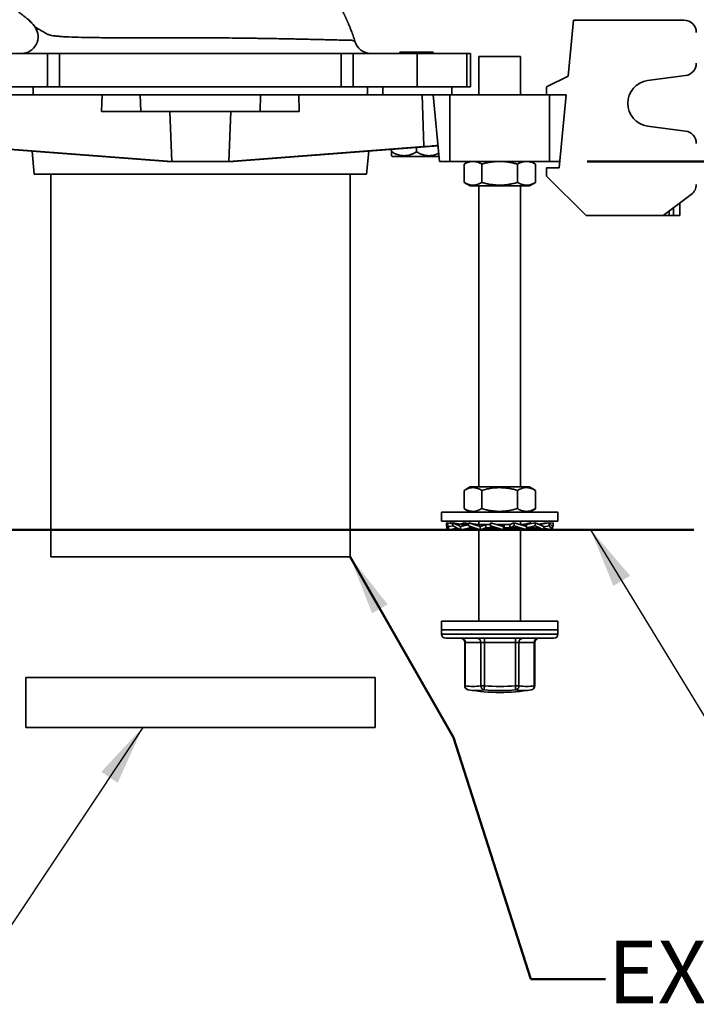
# Model space of a CAD drawing. Units: inches. Extents: x 0.2 to 8.4, y 0.1 to 10.9.
# Drawn here: x 3 to 4.2, y 6.1 to 7.8 of the extents above; entities that cross this region are included whole.
import ezdxf

# ---------------------------------------------------------------- set-up
doc = ezdxf.new("R2010")
doc.units = ezdxf.units.IN
doc.header["$MEASUREMENT"] = 0
doc.layers.add('WALL', color=7, linetype='Continuous', lineweight=50)
doc.styles.add('SLDTEXTSTYLE0', font='TXT', dxfattribs={"width": 0.605})
doc.dimstyles.new('SLDDIMSTYLE1', dxfattribs={"dimtxt": 0.101115, "dimasz": 0.1, "dimexe": 0, "dimexo": 0.0625, "dimgap": 0.025279, "dimtad": 0, "dimtih": 1, "dimtoh": 1, "dimdec": 6, "dimlfac": 9, "dimrnd": 1e-09, "dimzin": 12, "dimdsep": 46, "dimlunit": 5, "dimtxsty": 'SLDTEXTSTYLE0', "dimsah": 1, "dimcen": 0.09, "dimadec": 0, "dimazin": 3, "dimtfac": 1, "dimtdec": 3, "dimtofl": 0, "dimtmove": 0, "dimatfit": 3, "dimfxl": 0, "dimfrac": 2, "dimtolj": 1, "dimtzin": 12, "dimarcsym": 0})
doc.dimstyles.new('SLDDIMSTYLE3', dxfattribs={"dimtxt": 0.18, "dimasz": 0.1, "dimexe": 0, "dimexo": 0.0625, "dimgap": 0, "dimtad": 0, "dimtih": 1, "dimtoh": 1, "dimdec": 0, "dimrnd": 1e-09, "dimzin": 0, "dimdsep": 46, "dimlunit": 5, "dimtxsty": 'Standard', "dimsah": 1, "dimcen": 0.09, "dimadec": 0, "dimazin": 0, "dimtfac": 0.1, "dimtdec": 0, "dimtofl": 0, "dimtmove": 0, "dimatfit": 3, "dimfxl": 0, "dimfrac": 2, "dimtolj": 1, "dimtzin": 0, "dimarcsym": 0})

# ---------------------------------------------------------------- blocks, each defined once
blk = doc.blocks.new('SW_SYMBOL_AWLD_FILL')
at = {"layer": 'WALL', "color": 0}
for p, q in [((0, 0), (0, 49.21)), ((0, 49.21), (49.21, 0)), ((49.21, 0), (0, 0))]:
    blk.add_line(p, q, dxfattribs=at)
blk = doc.blocks.new('_D_8')
at = {"layer": 'WALL'}
for p, q in [((3.9862, 7.5198), (5.6646, 7.5198)), ((5.5396, 7.5198), (5.5396, 7.3829)), ((5.5287, 7.2208), (5.4939, 7.2208)), ((5.4939, 7.2208), (5.4939, 7.0655)), ((5.7601, 7.2208), (5.7949, 7.2208)), ((5.7949, 7.2208), (5.7949, 7.0655)), ((5.4939, 7.0655), (5.5287, 7.0655)), ((5.7949, 7.0655), (5.7601, 7.0655)), ((5.5396, 6.9054), (5.5396, 7.0424)), ((4.2272, 6.9054), (5.6646, 6.9054))]:
    blk.add_line(p, q, dxfattribs=at)
for points in [[(5.5396, 7.5198), (5.5246, 7.4198), (5.5546, 7.4198)], [(5.5396, 6.9054), (5.5546, 7.0054), (5.5246, 7.0054)]]:
    blk.add_solid(points, dxfattribs=at)
at = {"layer": 'WALL', "xscale": 0.003410658394813324, "yscale": 0.003410658394813324, "zscale": 0.003410658394813324}
blk.add_blockref('SW_SYMBOL_AWLD_FILL', (5.2496, 7.259), dxfattribs=at)
at = {"layer": 'WALL', "char_height": 0.10417, "attachment_point": 1, "style": 'SLDTEXTSTYLE0'}
for s, insert in [('5 1/2', (5.4901, 7.3782)), ('140', (5.5287, 7.1998))]:
    blk.add_mtext(s, dxfattribs=dict(at, insert=insert))
blk = doc.blocks.new('_D_12')
at = {"layer": 'WALL'}
for p, q in [((3.4028, 8.2282), (5.6646, 8.2282)), ((5.5396, 8.2282), (5.5396, 8.0524)), ((5.4238, 7.874), (5.3891, 7.874)), ((5.3891, 7.874), (5.3891, 7.7187)), ((5.6553, 7.874), (5.69, 7.874)), ((5.69, 7.874), (5.69, 7.7187)), ((5.3891, 7.7187), (5.4238, 7.7187)), ((5.69, 7.7187), (5.6553, 7.7187)), ((5.5396, 7.5198), (5.5396, 7.6956)), ((3.9862, 7.5198), (5.6646, 7.5198))]:
    blk.add_line(p, q, dxfattribs=at)
for points in [[(5.5396, 8.2282), (5.5246, 8.1282), (5.5546, 8.1282)], [(5.5396, 7.5198), (5.5546, 7.6198), (5.5246, 7.6198)]]:
    blk.add_solid(points, dxfattribs=at)
at = {"layer": 'WALL', "char_height": 0.10417, "attachment_point": 1, "style": 'SLDTEXTSTYLE0'}
for s, insert in [('6 3/8', (5.3853, 8.0314)), ('162', (5.4238, 7.853))]:
    blk.add_mtext(s, dxfattribs=dict(at, insert=insert))

msp = doc.modelspace()

# ---------------------------------------------------------------- linework, layer by layer
at = {"color": 8, "linetype": 'Continuous', "lineweight": 35}
for p, q in [((3.06440788, 7.7438927), (3.06436584, 7.74392983)), ((4.12347591, 7.43735304), (4.12347591, 7.42954055)), ((4.13042039, 7.42954055), (4.13042039, 7.4425614)), ((3.74309642, 6.73106733), (3.84031864, 6.73106733)), ((3.84031864, 6.73106733), (3.9375409, 6.73106733)), ((3.78173394, 6.71717848), (3.78267983, 6.71717848)), ((3.89798835, 6.71717848), (3.89890335, 6.71717848)), ((3.78173394, 6.64490081), (3.78267983, 6.64490081)), ((3.89798835, 6.64490081), (3.89890335, 6.64490081))]:
    msp.add_line(p, q, dxfattribs=at)
at = {"color": 7, "linetype": 'Continuous', "lineweight": 35}
for p, q in [((3.95451075, 7.66217942), (3.96375371, 7.75592943)), ((3.96375371, 7.75592943), (4.14778149, 7.75592943)), ((3.08488013, 7.70037388), (2.97837241, 7.70037388)), ((3.08488013, 7.64481833), (3.08488013, 7.70037388)), ((3.08488013, 7.70037388), (3.1052009, 7.70037388)), ((3.1052009, 7.70037388), (3.1052009, 7.64481833)), ((3.57543641, 7.70037388), (3.1052009, 7.70037388)), ((3.57543641, 7.64481833), (3.57543641, 7.70037388)), ((3.57543641, 7.70037388), (3.59575718, 7.70037388)), ((3.59575718, 7.70037388), (3.59575718, 7.64481833)), ((3.70226489, 7.70037388), (3.59575718, 7.70037388)), ((3.67365199, 7.70215166), (3.67365199, 7.70037388)), ((3.67365199, 7.70215166), (3.70142975, 7.70215166)), ((3.70142975, 7.70215166), (3.72920754, 7.70215166)), ((3.70226489, 7.70037388), (3.70226489, 7.64481833)), ((3.785594, 7.70037388), (3.70226489, 7.70037388)), ((3.72920754, 7.70037388), (3.72920754, 7.70215166)), ((3.785594, 7.70037388), (3.785594, 7.64481833)), ((3.79170755, 7.70037388), (3.785594, 7.70037388)), ((3.79170755, 7.70037388), (3.79170755, 7.64481833)), ((3.80559643, 7.69517562), (3.80559643, 7.63092942)), ((3.87504089, 7.69517562), (3.80559643, 7.69517562)), ((3.87504089, 7.63092942), (3.87504089, 7.69517562)), ((3.91861479, 7.64481833), (3.95451075, 7.66217942)), ((4.08722671, 7.65490641), (4.15050835, 7.66326116)), ((3.08488013, 7.64481833), (2.97837241, 7.64481833)), ((3.06120094, 7.63092942), (3.06120094, 7.64481833)), ((3.1052009, 7.64481833), (3.08488013, 7.64481833)), ((3.57543641, 7.64481833), (3.1052009, 7.64481833)), ((3.59575718, 7.64481833), (3.57543641, 7.64481833)), ((3.70226489, 7.64481833), (3.59575718, 7.64481833)), ((3.61943637, 7.63092942), (3.61943637, 7.64481833)), ((3.64509648, 7.63092942), (3.64509648, 7.64481833)), ((3.785594, 7.64481833), (3.70226489, 7.64481833)), ((3.76045755, 7.63092942), (3.76045755, 7.64481833)), ((3.79170755, 7.64481833), (3.785594, 7.64481833)), ((3.91861479, 7.63092942), (3.91861479, 7.64481833)), ((3.1760619, 7.63092942), (2.96970699, 7.63092942)), ((3.17516384, 7.60315166), (3.1760619, 7.63092942)), ((3.23988165, 7.63092942), (3.1760619, 7.63092942)), ((3.24070723, 7.60315166), (3.23988165, 7.63092942)), ((3.44075566, 7.63092942), (3.23988165, 7.63092942)), ((3.43993008, 7.60315166), (3.44075566, 7.63092942)), ((3.50457541, 7.63092942), (3.44075566, 7.63092942)), ((3.50547347, 7.60315166), (3.50457541, 7.63092942)), ((3.71093032, 7.63092942), (3.50457541, 7.63092942)), ((3.7137175, 7.54472014), (3.71093032, 7.63092942)), ((3.72920754, 7.63092942), (3.71093032, 7.63092942)), ((3.73971064, 7.51981832), (3.72920754, 7.63092942)), ((3.75698533, 7.63092942), (3.72920754, 7.63092942)), ((3.75698533, 7.51981832), (3.75698533, 7.63092942)), ((3.92365199, 7.63092942), (3.75698533, 7.63092942)), ((3.95142975, 7.63092942), (3.91861479, 7.63092942)), ((3.92365199, 7.51981832), (3.92365199, 7.63092942)), ((3.93944813, 7.50940165), (3.95142975, 7.63092942)), ((3.17516384, 7.60315166), (3.24070723, 7.60315166)), ((3.24070723, 7.60315166), (3.43993008, 7.60315166)), ((3.2925571, 7.51981832), (3.28944691, 7.60315166)), ((3.3880802, 7.51981832), (3.3911904, 7.60315166)), ((3.43993008, 7.60315166), (3.50547347, 7.60315166)), ((4.15050835, 7.57081992), (4.08722671, 7.57917468)), ((2.94338627, 7.54583831), (3.28549096, 7.51980828)), ((3.2925571, 7.51981832), (2.9669198, 7.54472014)), ((3.3880802, 7.51981832), (3.7137175, 7.54472014)), ((3.73725104, 7.54583831), (3.39514635, 7.51980828)), ((3.70142975, 7.53604781), (3.70142975, 7.54311276)), ((3.05922151, 7.53702466), (3.06281731, 7.49898498)), ((3.61781999, 7.49898498), (3.62141579, 7.53702466)), ((3.65976311, 7.53604781), (3.65976311, 7.53994238)), ((3.65976311, 7.52959579), (3.66087281, 7.52848498)), ((3.66087281, 7.52848498), (3.70142975, 7.52848498)), ((3.70142975, 7.52848498), (3.73889141, 7.52848498)), ((3.28475878, 7.51986401), (3.2847631, 7.51981832)), ((3.28535925, 7.51981832), (3.2847631, 7.51981832)), ((3.2925571, 7.51981832), (3.28561729, 7.51981832)), ((3.3880802, 7.51981832), (3.2925571, 7.51981832)), ((3.39502002, 7.51981832), (3.3880802, 7.51981832)), ((3.39587421, 7.51981832), (3.39527806, 7.51981832)), ((3.39587421, 7.51981832), (3.39587853, 7.51986401)), ((3.75698533, 7.51981832), (3.73971064, 7.51981832)), ((3.92365199, 7.51981832), (3.75698533, 7.51981832)), ((3.78065973, 7.48502065), (3.78065973, 7.51544751)), ((3.78822967, 7.51981832), (3.78080757, 7.51553316)), ((3.81025914, 7.48502065), (3.81025914, 7.51544751)), ((3.86991808, 7.48502065), (3.86991808, 7.51544751)), ((3.89982975, 7.51553316), (3.89240765, 7.51981832)), ((3.89997759, 7.51544751), (3.8998259, 7.51552658)), ((3.89997759, 7.48502065), (3.89997759, 7.51544751)), ((3.94047518, 7.51981832), (3.92365199, 7.51981832)), ((3.06281731, 7.49898498), (3.34031865, 7.49898498)), ((3.09031866, 7.49898498), (3.09031866, 6.86009613)), ((3.34031865, 7.49898498), (3.61781999, 7.49898498)), ((3.59031865, 6.86009613), (3.59031865, 7.49898498)), ((3.91861479, 7.4955128), (3.91861479, 7.50940165)), ((3.91861479, 7.50940165), (3.93944813, 7.50940165)), ((3.98458705, 7.42954055), (3.91861479, 7.4955128)), ((3.78080806, 7.48493461), (3.7908742, 7.47912296)), ((3.88976312, 7.47912296), (3.7908742, 7.47912296)), ((3.80559643, 7.47912296), (3.80559643, 6.97690077)), ((3.87504089, 6.97690077), (3.87504089, 7.47912296)), ((3.88976312, 7.47912296), (3.89982923, 7.48493461)), ((3.8998259, 7.48494041), (3.89997759, 7.48502065)), ((4.11305924, 7.42954055), (4.16028151, 7.46495721)), ((4.14083706, 7.45037389), (4.14083706, 7.42954055)), ((3.98458705, 7.42954055), (4.11305924, 7.42954055)), ((4.12347591, 7.42954055), (4.11305924, 7.42954055)), ((4.13042039, 7.42954055), (4.12347591, 7.42954055)), ((4.14083706, 7.42954055), (4.13042039, 7.42954055)), ((3.78065973, 6.94057622), (3.78065973, 6.97100301)), ((3.7908742, 6.97690077), (3.78080757, 6.97108879)), ((3.88976312, 6.97690077), (3.7908742, 6.97690077)), ((3.81025914, 6.94057622), (3.81025914, 6.97100301)), ((3.86991808, 6.94057622), (3.86991808, 6.97100301)), ((3.89982975, 6.97108879), (3.88976312, 6.97690077)), ((3.89997759, 6.97100301), (3.8998259, 6.97108214)), ((3.89997759, 6.94057622), (3.89997759, 6.97100301)), ((3.78080806, 6.94049018), (3.7908742, 6.93467846)), ((3.88976312, 6.93467846), (3.89982923, 6.94049018)), ((3.8998259, 6.94049604), (3.89997759, 6.94057622)), ((3.74309642, 6.93467846), (3.74309642, 6.91967848)), ((3.9375409, 6.93467846), (3.74309642, 6.93467846)), ((3.9375409, 6.91967848), (3.74309642, 6.91967848)), ((3.80559643, 6.91967848), (3.80559643, 6.91387785)), ((3.87504089, 6.91382753), (3.87504089, 6.91967848)), ((3.9375409, 6.91967848), (3.9375409, 6.93467846)), ((3.7549534, 6.91075095), (3.75115312, 6.91709614)), ((3.75115312, 6.91709614), (3.76198182, 6.91526863)), ((3.75115312, 6.91709614), (3.75115312, 6.91177461)), ((3.75115312, 6.91177461), (3.7549534, 6.90542943)), ((3.75205566, 6.90542943), (3.75205566, 6.91026768)), ((3.75205566, 6.90542943), (3.75468185, 6.90588285)), ((3.7549534, 6.91075095), (3.76198182, 6.91186092)), ((3.7549534, 6.90542943), (3.7549534, 6.91075095)), ((3.7549534, 6.90542943), (3.76973544, 6.90792404)), ((3.75705417, 6.91610025), (3.75798474, 6.91709614)), ((3.75798474, 6.91709614), (3.76198182, 6.91640596)), ((3.77475875, 6.91075095), (3.76198182, 6.91709614)), ((3.76198182, 6.91709614), (3.77139416, 6.91516955)), ((3.76198182, 6.91709614), (3.76198182, 6.91177461)), ((3.76198182, 6.91177461), (3.77475875, 6.90542943)), ((3.76663954, 6.90542943), (3.76663954, 6.90740165)), ((3.76663954, 6.90542943), (3.77225309, 6.9066738)), ((3.77475875, 6.91075095), (3.78832607, 6.91334973)), ((3.77475875, 6.90542943), (3.77475875, 6.91075095)), ((3.77475875, 6.90542943), (3.79077235, 6.90870716)), ((3.77521804, 6.91450897), (3.78112362, 6.91709614)), ((3.78112362, 6.91709614), (3.78832607, 6.91549951)), ((3.7882456, 6.91381827), (3.7836943, 6.91381827)), ((3.80754906, 6.91075095), (3.78832607, 6.91709614)), ((3.78832607, 6.91709614), (3.78832607, 6.91177461)), ((3.78832607, 6.91177461), (3.80754906, 6.90542943)), ((3.79056917, 6.90870716), (3.79056917, 6.91103425)), ((3.79755508, 6.90870716), (3.79056917, 6.90870716)), ((3.79581642, 6.90542943), (3.79581642, 6.90870716)), ((3.79581642, 6.90542943), (3.8009257, 6.90761571)), ((3.7985041, 6.90627487), (3.79581642, 6.90542943)), ((3.80559643, 6.90607397), (3.80559643, 6.7530118)), ((3.82495572, 6.91381827), (3.80715812, 6.91381827)), ((3.80754906, 6.91075095), (3.81686216, 6.91377942)), ((3.80754906, 6.90542943), (3.80754906, 6.91075095)), ((3.80754906, 6.90542943), (3.81698183, 6.90870716)), ((3.81686216, 6.90870716), (3.81686216, 6.91377942)), ((3.83553189, 6.90870716), (3.81686216, 6.90870716)), ((3.82496813, 6.91709614), (3.82496813, 6.91177461)), ((3.84682975, 6.91075095), (3.82496813, 6.91709614)), ((3.82496813, 6.91177461), (3.84682975, 6.90542943)), ((3.82496813, 6.91177461), (3.82593935, 6.90874614)), ((3.83712731, 6.91383496), (3.83534188, 6.91408527)), ((3.8570875, 6.91381827), (3.83718976, 6.91381827)), ((3.84682975, 6.91075095), (3.84780097, 6.91377942)), ((3.84682975, 6.90542943), (3.84682975, 6.91075095)), ((3.84682975, 6.90542943), (3.84781345, 6.90870716)), ((3.84780097, 6.90870716), (3.84780097, 6.91377942)), ((3.86717225, 6.90870716), (3.84780097, 6.90870716)), ((3.86465053, 6.91709614), (3.85699031, 6.91381827)), ((3.8570875, 6.91381827), (3.8570875, 6.90874614)), ((3.86465053, 6.91177461), (3.8570875, 6.90874614)), ((3.86465053, 6.91709614), (3.86465053, 6.91177461)), ((3.88482087, 6.91075095), (3.86465053, 6.91709614)), ((3.86465053, 6.91177461), (3.88482087, 6.90542943)), ((3.88491438, 6.91381827), (3.87504089, 6.91381827)), ((3.87504089, 6.7530118), (3.87504089, 6.90799626)), ((3.87860518, 6.90725042), (3.87504089, 6.90607397)), ((3.87725785, 6.91377942), (3.87523566, 6.91376626)), ((3.88482087, 6.91075095), (3.87725785, 6.91377942)), ((3.89231125, 6.91709614), (3.88287844, 6.91381827)), ((3.89951367, 6.91709614), (3.88472674, 6.91381827)), ((3.88482087, 6.90542943), (3.88482087, 6.91075095)), ((3.89256103, 6.90870716), (3.88488452, 6.90870716)), ((3.88491438, 6.91381827), (3.88491438, 6.91081627)), ((3.89951367, 6.91177461), (3.88491438, 6.90874614)), ((3.90587854, 6.90542943), (3.88986494, 6.90870716)), ((3.89090431, 6.91663176), (3.89231125, 6.91709614)), ((3.89231125, 6.91709614), (3.89231125, 6.91549951)), ((3.89951367, 6.91709614), (3.89951367, 6.91177461)), ((3.91399778, 6.91075095), (3.89951367, 6.91709614)), ((3.89951367, 6.91177461), (3.91399778, 6.90542943)), ((3.91865547, 6.91709614), (3.90560939, 6.91442579)), ((3.90838423, 6.9066738), (3.90587854, 6.90542943)), ((3.92265258, 6.91709614), (3.90605499, 6.9142305)), ((3.91399778, 6.90542943), (3.90669308, 6.90704861)), ((3.92265258, 6.91177461), (3.91399778, 6.91037627)), ((3.91399778, 6.90542943), (3.91399778, 6.91075095)), ((3.92858162, 6.90542943), (3.91399778, 6.90794737)), ((3.92568392, 6.90542943), (3.91399778, 6.90740165)), ((3.91865547, 6.91709614), (3.91865547, 6.91640596)), ((3.92858162, 6.91075095), (3.92265258, 6.91709614)), ((3.92265258, 6.91709614), (3.92265258, 6.91177461)), ((3.92265258, 6.91177461), (3.92858162, 6.90542943)), ((3.92948417, 6.91709614), (3.92358315, 6.91610025)), ((3.92595547, 6.90588285), (3.92568392, 6.90542943)), ((3.92948417, 6.91177461), (3.9278642, 6.9115187)), ((3.92948417, 6.91177461), (3.92858162, 6.91026768)), ((3.92858162, 6.90542943), (3.92858162, 6.91075095)), ((3.92948417, 6.91709614), (3.92948417, 6.91177461)), ((3.59031865, 6.86009613), (3.09031866, 6.86009613)), ((3.74309642, 6.7530118), (3.74309642, 6.73801182)), ((3.9362331, 6.7530118), (3.74309642, 6.7530118)), ((3.74309642, 6.73801182), (3.74309642, 6.73106733)), ((3.9362331, 6.73801182), (3.74309642, 6.73801182)), ((3.74309642, 6.73801182), (3.84031864, 6.73801182)), ((3.84031864, 6.73801182), (3.9375409, 6.73801182)), ((3.9375409, 6.7530118), (3.9362331, 6.7530118)), ((3.9375409, 6.73801182), (3.9362331, 6.73801182)), ((3.9375409, 6.73801182), (3.9375409, 6.7530118)), ((3.9375409, 6.73106733), (3.9375409, 6.73801182)), ((3.75004088, 6.72412297), (3.84031864, 6.72412297)), ((3.84031864, 6.72412297), (3.93059641, 6.72412297)), ((3.78173394, 6.71717848), (3.78173394, 6.64490081)), ((3.80869911, 6.71717848), (3.78267983, 6.71717848)), ((3.78267983, 6.71717848), (3.78267983, 6.64490081)), ((3.80869911, 6.71717848), (3.81472857, 6.71717848)), ((3.80869911, 6.64490081), (3.80869911, 6.71717848)), ((3.86636885, 6.71717848), (3.81472857, 6.71717848)), ((3.81472857, 6.71717848), (3.81472857, 6.64490081)), ((3.86636885, 6.71717848), (3.87236738, 6.71717848)), ((3.86636885, 6.64490081), (3.86636885, 6.71717848)), ((3.87236738, 6.71717848), (3.87236738, 6.64490081)), ((3.89798835, 6.71717848), (3.87236738, 6.71717848)), ((3.89798835, 6.64490081), (3.89798835, 6.71717848)), ((3.89890335, 6.64490081), (3.89890335, 6.71717848)), ((3.04865199, 6.65870726), (3.04865199, 6.57537392)), ((3.63198532, 6.65870726), (3.04865199, 6.65870726)), ((3.63198532, 6.57537392), (3.63198532, 6.65870726)), ((3.80869911, 6.64490081), (3.81472857, 6.64490081)), ((3.86636885, 6.64490081), (3.87236738, 6.64490081)), ((3.78757965, 6.6380438), (3.78771386, 6.63802229)), ((3.89305767, 6.6380438), (3.89292346, 6.63802229)), ((3.63198532, 6.57537392), (3.04865199, 6.57537392))]:
    msp.add_line(p, q, dxfattribs=at)
for centre, radius, start, end in [((3.04149103, 7.72815166), 0.02777778, 270.00140024, 34.59827969), ((3.04152038, 7.7281518), 0.02777794, 270.06152938, 34.51828774), ((4.14778149, 7.73509611), 0.02083333, 0, 90), ((3.62499319, 7.72815112), 0.02777724, 195.99556862, 269.99944167), ((3.62499428, 7.72815165), 0.02777777, 196.01541656, 269.96902778), ((4.14778149, 7.68391526), 0.02083333, 277.52096823, 0), ((4.09222593, 7.61704055), 0.03819444, 97.52096823, 262.47903177), ((4.14778149, 7.55016584), 0.02083333, 0, 82.47903177), ((4.14778149, 7.48162389), 0.02083333, 306.86989765, 0), ((3.75004088, 6.73106738), 0.00694444, 180, 270), ((3.7747895, 6.71717849), 0.00694444, 0, 90), ((3.77617104, 6.71761925), 0.0065237, 356.12588182, 85.51391866), ((3.80219026, 6.7176192), 0.00652376, 356.12635657, 85.51344391), ((4.20443902, 6.71891507), 0.38971431, 179.23431137, 180.2553134), ((4.2562302, 6.71891622), 0.38986522, 179.23477789, 180.25538468), ((3.8788891, 6.71760583), 0.0065357, 94.31946695, 183.74908304), ((3.90451011, 6.7176058), 0.00653574, 94.31948216, 183.74876118), ((3.90584781, 6.71717849), 0.00694444, 90, 180), ((3.93059643, 6.73106738), 0.00694444, 270, 0), ((3.78867839, 6.64490076), 0.00694444, 180, 260.8268453), ((3.78900839, 6.64424388), 0.00636257, 174.07365897, 257.02328169), ((3.79568947, 6.7263852), 0.0825164, 260.92882701, 279.07117299), ((3.8157041, 6.64487484), 0.00700503, 179.78761423, 257.20332086), ((3.29340407, 6.68524286), 0.52288308, 354.8210357, 355.57505608), ((3.84054871, 6.96713303), 0.32326503, 265.41873556, 274.58126444), ((3.34545633, 6.60174539), 0.52269709, 3.98207814, 4.73589977), ((3.86536072, 6.64488122), 0.00700669, 282.61969636, 0.16019126), ((3.88517787, 6.72389633), 0.0800275, 260.78869076, 279.21130924), ((3.89164797, 6.64425874), 0.00637281, 282.77984003, 5.78249423), ((3.89195892, 6.64490076), 0.00694444, 279.1731547, 0), ((3.80086609, 6.72126769), 0.08427778, 260.92944388, 279.07055612), ((3.84031865, 6.96717849), 0.33333333, 260.91994071, 270), ((3.84052204, 6.96715403), 0.33016495, 265.41904176, 274.58095824), ((3.84031865, 6.96717849), 0.33333333, 270, 279.08005929)]:
    msp.add_arc(centre, radius, start, end, dxfattribs=at)
at = {"color": 8, "linetype": 'Continuous', "lineweight": 35}
msp.add_arc((3.87997417, 6.71871941), 0.08172949, 260.78890142, 279.11640859, dxfattribs=at)
at = {"color": 7, "linetype": 'Continuous', "lineweight": 35}
for centre, major_axis, ratio, start_param, end_param in [((3.70120158, 7.54472014), (0.03592681, 0.00241543), 0.0248592348, 5.0665518422, 6.2838595764), ((3.34031865, 7.51590061), (0.05555548, -0.00373508), 0.0248596682, 2.967679348, 2.9812136767), ((3.33996814, 7.51592741), (0.05518752, -0.00371037), 0.0248592348, 2.6059539026, 2.9689056809), ((3.34066917, 7.51592741), (0.05518752, 0.00371037), 0.0248592348, 0.1726869727, 0.535638751), ((3.34031865, 7.51590061), (0.05555548, 0.00373508), 0.0248596682, 0.1603789769, 0.1739133056)]:
    msp.add_ellipse(centre, major_axis=major_axis, ratio=ratio, start_param=start_param, end_param=end_param, dxfattribs=at)
for points, knots in [([(3.59109252, 7.74145699), (3.59079777, 7.74218858), (3.59020145, 7.74366872), (3.58930183, 7.7458551), (3.58841014, 7.74798725), (3.58760188, 7.74988598), (3.58687611, 7.75156556), (3.58623379, 7.75303354), (3.58561156, 7.75443902), (3.58504574, 7.75570308), (3.58453681, 7.75683026), (3.58408562, 7.75782246), (3.58365459, 7.7587646), (3.58321574, 7.75971807), (3.58268882, 7.76085512), (3.58211976, 7.76207164), (3.58158265, 7.76320924), (3.58118341, 7.76404966), (3.58089695, 7.76465023), (3.58067748, 7.76510898), (3.58052219, 7.76543263), (3.58036586, 7.7657579), (3.58020717, 7.76608738), (3.58004316, 7.76642721), (3.57987458, 7.76677581), (3.57969852, 7.76713925), (3.57951527, 7.767517), (3.5793201, 7.7679189), (3.57911552, 7.7683401), (3.57889447, 7.76879588), (3.57870591, 7.76918429), (3.57856578, 7.76947153), (3.57847173, 7.76966214), (3.5784257, 7.7697515), (3.57842347, 7.76974743), (3.57846395, 7.769651), (3.57853394, 7.76948981), (3.57861722, 7.76929907), (3.57871615, 7.76907335), (3.57882935, 7.76881513), (3.57895677, 7.76852384), (3.5790973, 7.76820133), (3.57925217, 7.76784373), (3.57941605, 7.76746313), (3.57961905, 7.76698735), (3.5797484, 7.76668166), (3.57983435, 7.76647848), (3.57988285, 7.76636575), (3.57986539, 7.76641566), (3.57975622, 7.76669757), (3.57955845, 7.76720819), (3.57932506, 7.76781422), (3.57909527, 7.76841358), (3.57891566, 7.76888423), (3.57869435, 7.76945706), (3.57844006, 7.77010703), (3.57815404, 7.77082849), (3.57783512, 7.77162172), (3.57748322, 7.77248415), (3.57713283, 7.77332945), (3.57682237, 7.77406709), (3.57658968, 7.77461494), (3.57631607, 7.77525242), (3.57591458, 7.77618075), (3.57530382, 7.77757713), (3.57443449, 7.77952987), (3.57326066, 7.78210885), (3.57174315, 7.78534783), (3.56983553, 7.78927641), (3.56762633, 7.79364278), (3.56522541, 7.79818537), (3.56201581, 7.80400493), (3.55802458, 7.81081273), (3.55363774, 7.81775458), (3.54977079, 7.82352004), (3.54645194, 7.82824386), (3.54322787, 7.83264074), (3.54018156, 7.83661827), (3.53746042, 7.84007759), (3.53514301, 7.84297547), (3.53323059, 7.84533117), (3.53155648, 7.84736895), (3.52987585, 7.84939276), (3.52770056, 7.85198134), (3.5248858, 7.85527493), (3.52140592, 7.85925851), (3.51736973, 7.86376623), (3.51274836, 7.86878171), (3.50759096, 7.87419795), (3.50207864, 7.8797855), (3.49630147, 7.88542789), (3.48987521, 7.89146466), (3.48274672, 7.89786805), (3.4748589, 7.90459826), (3.46775462, 7.91033661), (3.46156013, 7.91511385), (3.45654895, 7.91884217), (3.45180174, 7.92225065), (3.44753824, 7.92521277), (3.44382124, 7.92772019), (3.44066394, 7.9297959), (3.43807761, 7.93145945), (3.43615477, 7.93267454), (3.43482701, 7.93350337), (3.43386541, 7.93409897), (3.43287163, 7.93471039), (3.43137772, 7.93562165), (3.42924535, 7.93690403), (3.42649745, 7.93852297), (3.42337799, 7.94031651), (3.41992972, 7.94224751), (3.41614547, 7.94429461), (3.41175693, 7.94662235), (3.40674432, 7.94929302), (3.40106426, 7.95231185), (3.39494875, 7.95556086), (3.38682752, 7.95987103), (3.37708383, 7.96503589), (3.36609191, 7.97085333), (3.35582724, 7.97627806), (3.34685574, 7.98101316), (3.33909005, 7.98510734), (3.33244852, 7.98860575), (3.32632119, 7.99183059), (3.32074884, 7.99476119), (3.31579907, 7.99736258), (3.31147, 7.99963648), (3.30773885, 8.00159529), (3.30436267, 8.00336699), (3.30043993, 8.00542473), (3.29561052, 8.0079567), (3.28971128, 8.01104751), (3.28326864, 8.01442047), (3.27628315, 8.01807479), (3.26875537, 8.02200937), (3.26085466, 8.02613517), (3.25260194, 8.03044081), (3.24401783, 8.03491508), (3.23495391, 8.03963483), (3.22538458, 8.04461264), (3.21524539, 8.04988134), (3.2045021, 8.05545783), (3.19314039, 8.06134865), (3.18120183, 8.06753136), (3.16868746, 8.07400454), (3.15559844, 8.08076679), (3.14193598, 8.08781664), (3.12770143, 8.09515264), (3.1126474, 8.10290104), (3.09805043, 8.11040576), (3.08838846, 8.11536507), (3.08410031, 8.1175661)], [0, 0, 0, 0, 0.0145251107, 0.0293867981, 0.0436625018, 0.0572694662, 0.0674146926, 0.077005238, 0.0859671443, 0.0942230094, 0.1002592604, 0.1057431949, 0.1106402591, 0.1149292016, 0.1189089559, 0.1263303371, 0.1332020382, 0.1380272388, 0.1425154056, 0.1466607627, 0.1506143741, 0.1551115878, 0.1602547711, 0.1657024031, 0.1717359965, 0.178359027, 0.1855726503, 0.1933751263, 0.2022877462, 0.2118374068, 0.221726763, 0.2317913494, 0.242009187, 0.2523554889, 0.2622033257, 0.2721148373, 0.2817078204, 0.2905083899, 0.2985297369, 0.3057921433, 0.312319368, 0.3181373938, 0.3232734331, 0.3277551687, 0.3316579109, 0.3358173159, 0.3403566754, 0.3452574178, 0.3530605328, 0.3615318706, 0.3706055566, 0.3802207794, 0.385215095, 0.390228939, 0.3946564862, 0.3984242444, 0.4015655408, 0.4041142963, 0.4061126867, 0.4076288196, 0.4082478045, 0.4088081725, 0.4093581288, 0.4101128302, 0.4115487287, 0.4134750147, 0.4158907803, 0.4192047603, 0.4231389751, 0.427688904, 0.4324241551, 0.4370191932, 0.445642797, 0.4537400446, 0.4592062199, 0.4644115607, 0.4693599615, 0.473975184, 0.4780067825, 0.4812824703, 0.4840168362, 0.4862105345, 0.4884073296, 0.4911237737, 0.4953483007, 0.5001217328, 0.5054400058, 0.5117437524, 0.5186273136, 0.525767882, 0.5331043137, 0.5406360872, 0.5498359563, 0.5593099446, 0.5690573742, 0.5749294255, 0.5808524868, 0.5862870591, 0.591072984, 0.5952104272, 0.5986995326, 0.6015403476, 0.603732943, 0.6050009819, 0.6058760259, 0.606853037, 0.6082350051, 0.6107523773, 0.6137984813, 0.6172140617, 0.6210024028, 0.6251661043, 0.6297062612, 0.635539793, 0.6418962407, 0.6487760479, 0.6561793568, 0.6694496929, 0.681901201, 0.6935356976, 0.7043549146, 0.7124243707, 0.7199738692, 0.7269806991, 0.7333182872, 0.7389682492, 0.7438486915, 0.7480671344, 0.751676129, 0.7553454919, 0.7614097954, 0.7680815597, 0.7753600276, 0.7832443922, 0.7917337276, 0.8008270663, 0.8099530704, 0.8196141379, 0.8298092961, 0.8405404296, 0.8518828175, 0.8640211281, 0.876817195, 0.8902692519, 0.9043754731, 0.9191338683, 0.934542357, 0.9505987261, 0.9673005825, 0.9854874161, 1, 1, 1, 1]), ([(2.61810546, 7.98161903), (2.61855748, 7.98138725), (2.62140206, 7.97992871), (2.62680936, 7.97716427), (2.63534233, 7.9728066), (2.6453244, 7.96771963), (2.6568617, 7.96185104), (2.66814164, 7.95612416), (2.67904898, 7.95059542), (2.68947122, 7.94532045), (2.70034911, 7.93982325), (2.71168094, 7.93410625), (2.72343398, 7.92818741), (2.73533996, 7.92220328), (2.7478394, 7.91593343), (2.76057044, 7.9095619), (2.77340971, 7.90315277), (2.78551678, 7.89712455), (2.79689597, 7.89147348), (2.80749408, 7.88622364), (2.81732307, 7.88136693), (2.82639443, 7.87689526), (2.83477537, 7.87277345), (2.84184204, 7.86930567), (2.84760915, 7.86648064), (2.85209255, 7.86428752), (2.85552198, 7.86261196), (2.85804806, 7.86137888), (2.86000289, 7.86042513), (2.86219736, 7.85935513), (2.86490267, 7.858037), (2.86819169, 7.85643588), (2.87207144, 7.85454932), (2.87652489, 7.85238664), (2.88155124, 7.84994938), (2.88714964, 7.84723939), (2.89330482, 7.84426566), (2.90074592, 7.84067842), (2.90908018, 7.83667182), (2.91792981, 7.83243127), (2.92617018, 7.82849492), (2.93380308, 7.82485955), (2.94083009, 7.82152219), (2.94725262, 7.81847986), (2.95314867, 7.81569378), (2.95867966, 7.81308617), (2.96401407, 7.81057672), (2.96834285, 7.80854553), (2.97173821, 7.80695369), (2.97436603, 7.80572712), (2.97725957, 7.80435698), (2.98052747, 7.80277711), (2.98389743, 7.80111149), (2.98732641, 7.79937852), (2.99070349, 7.79763454), (2.99401805, 7.79588365), (2.99705388, 7.79424524), (2.9996377, 7.79282447), (3.00176865, 7.79163408), (3.00345248, 7.79068146), (3.00506101, 7.78976234), (3.00687017, 7.78871767), (3.00918348, 7.78736278), (3.01196209, 7.78570721), (3.01523381, 7.78371717), (3.01899434, 7.78137375), (3.02322325, 7.77866405), (3.02780275, 7.77563672), (3.03243884, 7.77246301), (3.03684023, 7.76933713), (3.04126575, 7.76607784), (3.04565262, 7.76271777), (3.04942282, 7.75969421), (3.05245108, 7.75722618), (3.05469245, 7.75522368), (3.05592964, 7.75397893), (3.05649742, 7.75340768)], [0, 0, 0, 0, 0.0030522358, 0.0192074936, 0.0363730899, 0.0603741428, 0.0860936597, 0.1135223797, 0.1356618577, 0.1587914591, 0.1829059624, 0.2080004179, 0.2340695822, 0.2609044351, 0.2869313774, 0.3168984625, 0.3452224462, 0.3719151606, 0.396987848, 0.4204510457, 0.4419380726, 0.4618906127, 0.4803165363, 0.4972159727, 0.508473696, 0.5183160083, 0.5267465508, 0.5310546687, 0.5349440324, 0.5396122442, 0.5454905836, 0.5527345737, 0.5612346088, 0.5709882223, 0.5819925922, 0.5942445454, 0.6077404471, 0.6223823303, 0.6430499493, 0.6623665376, 0.6803390355, 0.6969736604, 0.7122762911, 0.7262523144, 0.7389067198, 0.7507459454, 0.7623131578, 0.773711284, 0.7790283628, 0.7845360505, 0.7909311042, 0.7982758214, 0.8065788621, 0.8139821055, 0.8220133228, 0.8302119135, 0.837401157, 0.8435266437, 0.8485928007, 0.852603569, 0.8555673225, 0.8601048225, 0.8655780646, 0.8722303821, 0.8801025123, 0.8891846661, 0.8994644217, 0.9109252571, 0.9226923605, 0.9341031318, 0.9452599174, 0.9590269815, 0.9728424723, 0.9822221836, 0.9918412488, 1, 1, 1, 1]), ([(3.05144351, 7.75810326), (3.05206059, 7.75759233), (3.05267926, 7.75706132), (3.05388313, 7.75599019), (3.05447449, 7.75544495), (3.05621736, 7.75378063), (3.05733764, 7.75263298), (3.06057621, 7.74907804), (3.06257264, 7.74655919), (3.06440787, 7.7438927)], [0, 0, 0, 0, 0.125, 0.125, 0.25, 0.25, 0.5, 0.5, 1, 1, 1, 1]), ([(3.05977679, 7.74979545), (3.0592065, 7.75047096), (3.05752928, 7.75245767), (3.05500705, 7.75494836), (3.05299173, 7.7566714), (3.05228048, 7.7572795)], [0, 0, 0, 0, 0.250020212, 0.7353175716, 1, 1, 1, 1]), ([(3.05979051, 7.74980366), (3.0601624, 7.7493803), (3.06134293, 7.74803638), (3.06285861, 7.74606498), (3.06394046, 7.74447925), (3.06433152, 7.74390607)], [0, 0, 0, 0, 0.2269963801, 0.72058500198, 1, 1, 1, 1]), ([(3.06440787, 7.7438927), (3.06588807, 7.74313713), (3.06719649, 7.7424335), (3.06949225, 7.74118972), (3.07048362, 7.74064797), (3.07227674, 7.73967679), (3.07308676, 7.7392402), (3.07461857, 7.73841553), (3.07533847, 7.73802853), (3.07741837, 7.73690612), (3.07869572, 7.73621479), (3.08060232, 7.73512149), (3.08124153, 7.73474104), (3.08251881, 7.73395692), (3.08315614, 7.73355321), (3.08377038, 7.73316112)], [0, 0, 0, 0, 0.125, 0.125, 0.25, 0.25, 0.375, 0.375, 0.5, 0.5, 0.75, 0.75, 0.875, 0.875, 1, 1, 1, 1]), ([(3.59829141, 7.72049674), (3.59738771, 7.72348393), (3.59558031, 7.72945832), (3.59312063, 7.73643411), (3.59148762, 7.74037974), (3.59104911, 7.74143926)], [0, 0, 0, 0, 0.4224548161, 0.8449122035, 1, 1, 1, 1]), ([(3.08377038, 7.73316112), (3.08402632, 7.73281583), (3.08450674, 7.73247131), (3.08590319, 7.73180776), (3.08681695, 7.7314914), (3.09018144, 7.73057683), (3.09326025, 7.7300205), (3.09913878, 7.72927979), (3.10130955, 7.72904979), (3.10489022, 7.72872726), (3.1061381, 7.72862353), (3.1087449, 7.72842414), (3.11010149, 7.72832868), (3.11711247, 7.72787559), (3.12348166, 7.72758028), (3.1377513, 7.72711137), (3.14564722, 7.72693705), (3.15654615, 7.72677639), (3.15877771, 7.72674724), (3.16334733, 7.72669462), (3.16568078, 7.72667122), (3.17278046, 7.72660945), (3.17766331, 7.72657854), (3.19276325, 7.7265097), (3.20342932, 7.7264969), (3.22037066, 7.72649851), (3.22617575, 7.72650254), (3.23513283, 7.72651083), (3.23816535, 7.72651397), (3.24429103, 7.7265204), (3.24737779, 7.72652371), (3.25670973, 7.72653271), (3.26302658, 7.72653755), (3.27264705, 7.72654073), (3.2758781, 7.7265411), (3.28238911, 7.72654012), (3.28567155, 7.72653875), (3.30208174, 7.72652673), (3.31529876, 7.72649771), (3.33525437, 7.72641949), (3.34192787, 7.72638796), (3.35197092, 7.72633146), (3.3553241, 7.72631107), (3.36204168, 7.7262671), (3.3654042, 7.72624352), (3.38208385, 7.72611875), (3.39513387, 7.7259964), (3.41428667, 7.72577685), (3.42060001, 7.72569795), (3.42996318, 7.72557174), (3.43306643, 7.72552838), (3.43923699, 7.72543895), (3.44229784, 7.725393), (3.45738091, 7.72515935), (3.46883911, 7.724959), (3.48516784, 7.72464858), (3.49046663, 7.72454345), (3.4981984, 7.72438505), (3.50073957, 7.72433214), (3.50574932, 7.72422633), (3.50821562, 7.7241735), (3.52026827, 7.72391194), (3.52910096, 7.72370892), (3.54119345, 7.72342599), (3.54503168, 7.72333516), (3.55049845, 7.72320499), (3.55227216, 7.72316265), (3.55572161, 7.72308027), (3.55740013, 7.72304016), (3.56551119, 7.72284664), (3.57106012, 7.72271548), (3.58036297, 7.72250609), (3.58411656, 7.72242781), (3.58836546, 7.72235538), (3.58954938, 7.722339), (3.59141589, 7.72232127), (3.5921065, 7.72232031), (3.59277572, 7.72233144), (3.59293776, 7.72233713), (3.59309017, 7.72234837), (3.59312588, 7.72235257), (3.59316734, 7.7223618), (3.59318211, 7.72234904), (3.5932708, 7.72231143), (3.59334226, 7.72228169), (3.59355838, 7.72219407), (3.59370482, 7.72213785), (3.5941512, 7.72197725), (3.594459, 7.72188213), (3.59539166, 7.72161005), (3.59602404, 7.72144281), (3.59723997, 7.72105599), (3.59781884, 7.72082499), (3.59829141, 7.72049673)], [0, 0, 0, 0, 0.015625, 0.015625, 0.03125, 0.03125, 0.0625, 0.0625, 0.078125, 0.078125, 0.0859375, 0.0859375, 0.09375, 0.09375, 0.125, 0.125, 0.15625, 0.15625, 0.1640625, 0.1640625, 0.171875, 0.171875, 0.1875, 0.1875, 0.21875, 0.21875, 0.234375, 0.234375, 0.2421875, 0.2421875, 0.25, 0.25, 0.265625, 0.265625, 0.2734375, 0.2734375, 0.28125, 0.28125, 0.3125, 0.3125, 0.328125, 0.328125, 0.3359375, 0.3359375, 0.34375, 0.34375, 0.375, 0.375, 0.390625, 0.390625, 0.3984375, 0.3984375, 0.40625, 0.40625, 0.4375, 0.4375, 0.453125, 0.453125, 0.4609375, 0.4609375, 0.46875, 0.46875, 0.5, 0.5, 0.515625, 0.515625, 0.5234375, 0.5234375, 0.53125, 0.53125, 0.5625, 0.5625, 0.59375, 0.59375, 0.609375, 0.609375, 0.625, 0.625, 0.6328125, 0.6328125, 0.63671875, 0.63671875, 0.640625, 0.640625, 0.65625, 0.65625, 0.6875, 0.6875, 0.75, 0.75, 0.875, 0.875, 1, 1, 1, 1]), ([(3.70142975, 7.53604781), (3.70001603, 7.53526599), (3.69718924, 7.5337027), (3.69272158, 7.53179596), (3.68806494, 7.53036878), (3.6837386, 7.52966175), (3.67988747, 7.52954616), (3.67651405, 7.52980114), (3.67313839, 7.53042036), (3.66916063, 7.53155636), (3.66465645, 7.53336012), (3.66139924, 7.53514916), (3.65976311, 7.53604781)], [0, 0, 0, 0, 0.1080041195, 0.215958921, 0.3277778818, 0.439520845, 0.5162402127, 0.5929608958, 0.6722221547, 0.7515034175, 0.8751780615, 1, 1, 1, 1]), ([(3.65976311, 7.53604781), (3.65976311, 7.53504874), (3.65976311, 7.53343763), (3.65976311, 7.53172412), (3.65976311, 7.53058386), (3.65976311, 7.52986628), (3.65976311, 7.52955106), (3.65976311, 7.5296164), (3.65976311, 7.52962584)], [0, 0, 0, 0, 0.2782605426, 0.4487286958, 0.6191433153, 0.7947774118, 0.9703680354, 1, 1, 1, 1]), ([(3.7384078, 7.53360065), (3.73708669, 7.53300444), (3.73425372, 7.53172593), (3.72972891, 7.5303762), (3.72540572, 7.52966044), (3.72155403, 7.52954645), (3.71818075, 7.52980106), (3.71480508, 7.53042038), (3.71082728, 7.53155635), (3.7063231, 7.53336013), (3.70306589, 7.53514916), (3.70142975, 7.53604781)], [0, 0, 0, 0, 0.1108134377, 0.2376275123, 0.3643566446, 0.4513639967, 0.5383734774, 0.6282642433, 0.7181769816, 0.8584372882, 1, 1, 1, 1]), ([(3.78081138, 7.51552658), (3.78203999, 7.5161981), (3.78454722, 7.51756848), (3.7883797, 7.51907927), (3.79099468, 7.51957348), (3.79229014, 7.51981832)], [0, 0, 0, 0, 0.326536188, 0.6663696414, 1, 1, 1, 1]), ([(3.79825301, 7.51981832), (3.79882463, 7.51975891), (3.8005489, 7.51957971), (3.80342247, 7.51871346), (3.80685973, 7.51733221), (3.80912593, 7.51607578), (3.81025914, 7.51544751)], [0, 0, 0, 0, 0.1403978327, 0.4235060748, 0.7117260755, 1, 1, 1, 1]), ([(3.81025914, 7.51544751), (3.81283689, 7.51614716), (3.81799167, 7.51754627), (3.82581892, 7.51907974), (3.8310897, 7.51957364), (3.83370079, 7.51981832)], [0, 0, 0, 0, 0.3354389019, 0.6707825989, 1, 1, 1, 1]), ([(3.84571921, 7.51981832), (3.84687136, 7.51975891), (3.85034679, 7.51957972), (3.85613852, 7.51871347), (3.86306643, 7.5173322), (3.86763405, 7.51607578), (3.86991808, 7.51544751)], [0, 0, 0, 0, 0.14039957091, 0.42350788906, 0.71172597289, 1, 1, 1, 1]), ([(3.86991808, 7.51544751), (3.87121688, 7.51614716), (3.87381411, 7.51754626), (3.87775796, 7.51907975), (3.88041366, 7.51957365), (3.88172927, 7.51981832)], [0, 0, 0, 0, 0.3354378851, 0.6707800383, 1, 1, 1, 1]), ([(3.88778484, 7.51981832), (3.88836534, 7.51975891), (3.89011641, 7.51957971), (3.89303471, 7.51871347), (3.89652528, 7.51733221), (3.89882675, 7.51607578), (3.89997759, 7.51544751)], [0, 0, 0, 0, 0.1403971756, 0.423506101, 0.71172519, 1, 1, 1, 1]), ([(3.81025914, 7.48502065), (3.80898031, 7.48431817), (3.80642302, 7.48291339), (3.80248503, 7.48140181), (3.79847278, 7.48049306), (3.79460595, 7.48031316), (3.79094795, 7.4807799), (3.78749589, 7.48173736), (3.78411034, 7.48311754), (3.78189432, 7.48434204), (3.78081142, 7.48494041)], [0, 0, 0, 0, 0.1330001483, 0.2659636386, 0.4019019161, 0.5378146073, 0.6536084243, 0.7694206418, 0.8873227359, 1, 1, 1, 1]), ([(3.86991808, 7.48502065), (3.86734054, 7.48431813), (3.86218621, 7.4829133), (3.85424896, 7.48140184), (3.84616211, 7.48049307), (3.83836825, 7.48031309), (3.83099552, 7.48078012), (3.82403755, 7.48173692), (3.81711104, 7.48314043), (3.81254325, 7.48439387), (3.81025914, 7.48502065)], [0, 0, 0, 0, 0.1323071612, 0.2645765013, 0.3998050194, 0.5350090068, 0.6501982693, 0.7654055608, 0.882691658, 1, 1, 1, 1]), ([(3.89997759, 7.48502065), (3.8986789, 7.48431817), (3.89608188, 7.48291339), (3.89208262, 7.48140182), (3.88800807, 7.48049307), (3.88408108, 7.48031312), (3.88036624, 7.48078003), (3.87686045, 7.48173686), (3.87337045, 7.48314035), (3.87106895, 7.48439384), (3.86991808, 7.48502065)], [0, 0, 0, 0, 0.13230638328, 0.26457638854, 0.39980343895, 0.53500693312, 0.65019686299, 0.76540465814, 0.88269066357, 1, 1, 1, 1]), ([(3.78081138, 6.97108214), (3.78203988, 6.97175635), (3.78454691, 6.9731322), (3.78843395, 6.97462123), (3.79244601, 6.97553078), (3.79631297, 6.97571042), (3.79997083, 6.97524359), (3.80342303, 6.9742867), (3.80685959, 6.97288334), (3.80912588, 6.97162983), (3.81025914, 6.97100301)], [0, 0, 0, 0, 0.1277589919, 0.2607206083, 0.3966578542, 0.5325700248, 0.6483638601, 0.764174495, 0.8820759732, 1, 1, 1, 1]), ([(3.81025914, 6.97100301), (3.81283667, 6.97170553), (3.81799101, 6.97311037), (3.82592825, 6.97462182), (3.83401511, 6.97553062), (3.84180897, 6.97571046), (3.84918169, 6.97524358), (3.85613963, 6.97428671), (3.86306617, 6.97288333), (3.86763396, 6.97162983), (3.86991808, 6.97100301)], [0, 0, 0, 0, 0.1323071672, 0.2645765132, 0.3998050374, 0.5350090069, 0.6501982124, 0.765404971, 0.8826908591, 1, 1, 1, 1]), ([(3.86991808, 6.97100301), (3.87121677, 6.97170553), (3.87381377, 6.97311037), (3.87781304, 6.97462182), (3.88188762, 6.97553062), (3.8858146, 6.97571046), (3.88952936, 6.97524358), (3.89303527, 6.97428671), (3.89652515, 6.97288334), (3.8988267, 6.97162983), (3.89997759, 6.97100301)], [0, 0, 0, 0, 0.1323066758, 0.2645753227, 0.3998038598, 0.5350070823, 0.6501967616, 0.7654039241, 0.8826903809, 1, 1, 1, 1]), ([(3.81025914, 6.94057622), (3.80898032, 6.9398737), (3.80642303, 6.93846886), (3.80248502, 6.9369574), (3.79847278, 6.93604867), (3.79460594, 6.93586859), (3.79094795, 6.93633558), (3.78749589, 6.93729301), (3.78411033, 6.93867308), (3.78189432, 6.93989764), (3.78081142, 6.94049604)], [0, 0, 0, 0, 0.1330003812, 0.2659636306, 0.4019018693, 0.5378145458, 0.6536084644, 0.7694206488, 0.8873224936, 1, 1, 1, 1]), ([(3.86991808, 6.94057622), (3.86734054, 6.9398737), (3.86218621, 6.93846887), (3.85424896, 6.9369574), (3.84616211, 6.93604868), (3.83836825, 6.93586855), (3.83099552, 6.93633571), (3.82403756, 6.9372925), (3.81711103, 6.9386959), (3.81254325, 6.93994941), (3.81025914, 6.94057622)], [0, 0, 0, 0, 0.1323071414, 0.26457646168, 0.39980495954, 0.53500895081, 0.65019826301, 0.76540553729, 0.88269140252, 1, 1, 1, 1]), ([(3.89997759, 6.94057622), (3.8986789, 6.9398737), (3.89608189, 6.93846886), (3.89208261, 6.93695741), (3.88800807, 6.93604867), (3.88408107, 6.93586855), (3.88036624, 6.93633571), (3.87686045, 6.9372925), (3.87337045, 6.93869591), (3.87106895, 6.93994941), (3.86991808, 6.94057622)], [0, 0, 0, 0, 0.1323066513, 0.2645764533, 0.3998035022, 0.5350070189, 0.6501970814, 0.7654048752, 0.8826906649, 1, 1, 1, 1]), ([(3.78459583, 6.91381827), (3.78381739, 6.91382632), (3.78240535, 6.91384091), (3.78050076, 6.91394133), (3.77903067, 6.91405427), (3.77770287, 6.91418238), (3.77614658, 6.91436388), (3.77399463, 6.91466933), (3.77233952, 6.9149877), (3.77139416, 6.91516955)], [0, 0, 0, 0, 0.1771470069, 0.3213319107, 0.4325635069, 0.5107682374, 0.6203730188, 0.7831644479, 1, 1, 1, 1]), ([(3.78832607, 6.91376065), (3.78787514, 6.91375525), (3.78620935, 6.91373532), (3.78475497, 6.91378329), (3.7836943, 6.91381827)], [0, 0, 0, 0, 0.27070649755, 1, 1, 1, 1]), ([(3.80768927, 6.91381827), (3.80660452, 6.91383586), (3.80463193, 6.91386784), (3.80197246, 6.9140893), (3.79991529, 6.91433745), (3.79824582, 6.91459232), (3.79664503, 6.91487722), (3.79475637, 6.91526872), (3.79238759, 6.91583989), (3.79067463, 6.91635087), (3.78973298, 6.91663176)], [0, 0, 0, 0, 0.17428123265, 0.31692395639, 0.42791028826, 0.50705945249, 0.58578730145, 0.69383881964, 0.83169655503, 1, 1, 1, 1]), ([(3.7985041, 6.90627487), (3.79938791, 6.90654674), (3.80055991, 6.90690725), (3.80174155, 6.90718269), (3.80203211, 6.90725042)], [0, 0, 0, 0, 0.7541063006, 1, 1, 1, 1]), ([(3.81686216, 6.91377942), (3.81520899, 6.91376125), (3.81189232, 6.9137248), (3.80873946, 6.91378705), (3.80715812, 6.91381827)], [0, 0, 0, 0, 0.4984439557, 1, 1, 1, 1]), ([(3.82593935, 6.90874614), (3.82767463, 6.90876508), (3.83083619, 6.90879958), (3.83404529, 6.90874461), (3.83549301, 6.90871981)], [0, 0, 0, 0, 0.5488687004, 1, 1, 1, 1]), ([(3.84780097, 6.91377942), (3.84604099, 6.91376125), (3.84251006, 6.9137248), (3.83896687, 6.91378705), (3.83718976, 6.91381827)], [0, 0, 0, 0, 0.4984445153, 1, 1, 1, 1]), ([(3.8570875, 6.90874614), (3.85879457, 6.90876426), (3.86221936, 6.9088006), (3.86551787, 6.90873837), (3.86717225, 6.90870716)], [0, 0, 0, 0, 0.4984446863, 1, 1, 1, 1]), ([(3.86674086, 6.90870716), (3.86762167, 6.90869361), (3.86922293, 6.90866899), (3.87138091, 6.90849778), (3.87305511, 6.90830511), (3.87440977, 6.90810831), (3.87577297, 6.90787714), (3.87746629, 6.90753816), (3.87964479, 6.90702294), (3.88124881, 6.90654074), (3.88213322, 6.90627487)], [0, 0, 0, 0, 0.1708354821, 0.3105685321, 0.4191784011, 0.4965623623, 0.574953689, 0.6846782322, 0.8261398309, 1, 1, 1, 1]), ([(3.89090431, 6.91663176), (3.88996266, 6.91635087), (3.8882497, 6.91583988), (3.885881, 6.91526875), (3.88399225, 6.91487718), (3.88239148, 6.91459244), (3.88072208, 6.91433691), (3.87866476, 6.91409265), (3.87670243, 6.91391354), (3.8754278, 6.91388616), (3.87504089, 6.91387785)], [0, 0, 0, 0, 0.1895536762, 0.3448205565, 0.4665149578, 0.5551823401, 0.6443273564, 0.7693260217, 0.9299800783, 1, 1, 1, 1]), ([(3.88491438, 6.90874614), (3.88625467, 6.90876426), (3.88894364, 6.9088006), (3.89135273, 6.90873837), (3.89256103, 6.90870716)], [0, 0, 0, 0, 0.4984422775, 1, 1, 1, 1]), ([(3.8917285, 6.90870716), (3.89249524, 6.90869974), (3.8938973, 6.90868617), (3.89580126, 6.90859116), (3.89730868, 6.90848082), (3.89845309, 6.90837466), (3.89969048, 6.90824204), (3.9013735, 6.90802855), (3.90382215, 6.90764791), (3.90566111, 6.90726403), (3.90669308, 6.90704861)], [0, 0, 0, 0, 0.1524890951, 0.2788424465, 0.379059926, 0.45307455, 0.5074024584, 0.6265469668, 0.7904287687, 1, 1, 1, 1]), ([(3.90924316, 6.91516955), (3.90829893, 6.91498332), (3.9070305, 6.91473315), (3.90574723, 6.9145546), (3.90541925, 6.91450897)], [0, 0, 0, 0, 0.744414915, 1, 1, 1, 1])]:
    msp.add_open_spline(points, degree=3, knots=knots, dxfattribs=at)
at = {"layer": 'WALL'}
for p, q in [((2.51594242, 6.90542944), (4.16468882, 6.90542944)), ((3.59031865, 6.86009611), (3.76325387, 6.55871245)), ((3.76325387, 6.55871245), (3.89216253, 6.15540572)), ((3.89216253, 6.15540572), (4.01716253, 6.15540572))]:
    msp.add_line(p, q, dxfattribs=at)
msp.add_solid([(3.59031865, 6.86009611), (3.62707749, 6.76589532), (3.65309811, 6.78082607)], dxfattribs=at)

# ---------------------------------------------------------------- texts
at = {"layer": 'WALL', "insert": (4.02049243, 6.21928364), "char_height": 0.104166667, "attachment_point": 1, "style": 'SLDTEXTSTYLE0'}
msp.add_mtext('EXTENSION', dxfattribs=at)

# ---------------------------------------------------------------- dimensions: what is measured, and where the dimension line sits
at = {"layer": 'WALL'}
dim = msp.add_linear_dim(base=(5.53958486, 8.22815166), p1=(3.92365199, 7.51981833), p2=(3.34031865, 8.22815166), angle=90, dimstyle='SLDDIMSTYLE1', dxfattribs=at)
dim.commit()
dim.dimension.update_dxf_attribs({"geometry": '_D_12', "text_midpoint": (5.53958486, 7.873985), "dimtype": 160})
dim = msp.add_linear_dim(base=(5.53958486, 6.90542944), p1=(3.92365199, 7.51981833), p2=(4.16468882, 6.90542944), angle=90, text='<AWLD-FILL><>', dimstyle='SLDDIMSTYLE1', dxfattribs=at)
dim.commit()
dim.dimension.update_dxf_attribs({"geometry": '_D_8', "text_midpoint": (5.53958486, 7.21262389), "dimtype": 160})

# ---------------------------------------------------------------- leaders
for points in [[(3.99201795, 6.90542944), (4.19781107, 6.56796643), (4.32281107, 6.56796643)], [(3.24395965, 6.57537389), (2.98781767, 6.19076807), (2.86281767, 6.19076807)]]:
    msp.add_leader(points, dimstyle='SLDDIMSTYLE3', dxfattribs=at)

doc.saveas('drawing.dxf')
